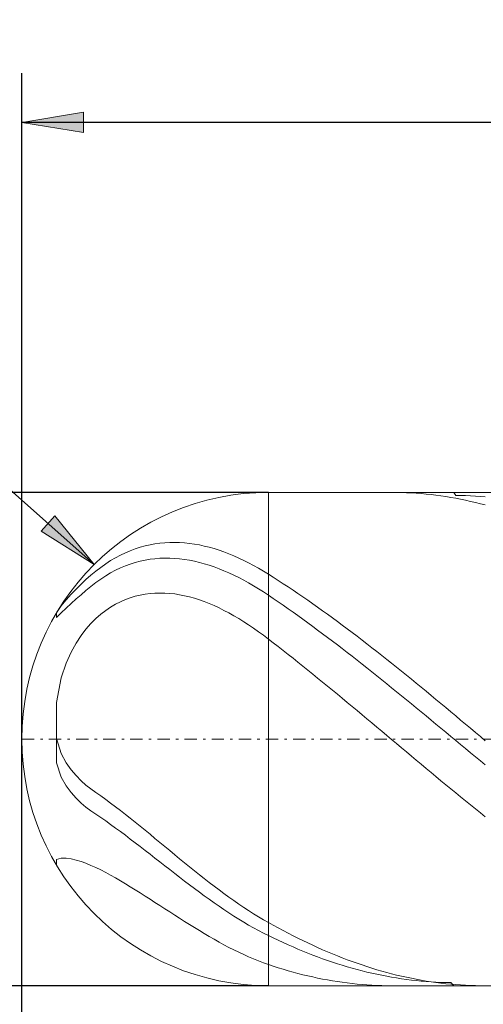
# Model space of a CAD drawing. Units: millimetres. Extents: x -143 to 137, y -26 to 50.
# Drawn here: x -117 to -98, y 10 to 50 of the extents above; entities that cross this region are included whole.
import ezdxf

# ---------------------------------------------------------------- set-up
doc = ezdxf.new("R2010")
doc.units = ezdxf.units.MM
doc.header["$MEASUREMENT"] = 0
doc.linetypes.add('DASHDOT', pattern=[1, 0.5, -0.25, 0, -0.25])
doc.layers.get('0').update_dxf_attribs({"lineweight": 0})
doc.layers.add('Bemassung', color=7, linetype='Continuous', lineweight=0)
doc.layers.add('Geo', color=7, linetype='Continuous', lineweight=0)
doc.styles.get("Standard").update_dxf_attribs({"font": 'Arial'})
doc.dimstyles.new('BEM-ISBE', dxfattribs={"dimtxt": 2.5, "dimasz": 2.5, "dimexe": 1.25, "dimexo": 0.625, "dimtad": 1, "dimdec": 3, "dimzin": 0, "dimdsep": 46, "dimtxsty": 'Standard', "dimblk": 'VDDIM_DEFAULT', "dimcen": 0.09, "dimadec": 3, "dimazin": 0, "dimtol": 1, "dimtm": 1e-09, "dimtfac": 0.5, "dimtdec": 3, "dimtmove": 0, "dimatfit": 3, "dimfxl": 1, "dimtolj": 1, "dimtzin": 0, "dimarcsym": 0})

# ---------------------------------------------------------------- blocks, each defined once
blk = doc.blocks.new('VDDIM_DEFAULT')
at = {"linetype": 'Continuous'}
blk.add_hatch(color=0, dxfattribs=at).paths.add_polyline_path([(0, 0), (-1, -0.1665), (-1, 0.1665)], flags=0)
at = {"color": 0, "linetype": 'Continuous'}
blk.add_lwpolyline([(0, 0), (-1, -0.1665), (-1, 0.1665), (0, 0)], dxfattribs=at)
blk = doc.blocks.new('*D5')
at = {"layer": 'Bemassung', "color": 0, "lineweight": -2}
for p, q in [((-116.437, -1.51), (-116.437, 47.49)), ((3.563, 10.49), (3.563, -1.51)), ((3.563, 0.49), (-116.437, 0.49))]:
    blk.add_line(p, q, dxfattribs=at)
at = {"layer": 'Bemassung', "color": 0}
for p in [(3.563, 10.49), (-116.437, -1.51)]:
    blk.add_point(p, dxfattribs=at)
at = {"layer": 'Bemassung', "color": 0, "lineweight": -2, "xscale": 2.5, "yscale": 2.5, "zscale": 2.5, "rotation": 180}
blk.add_blockref('VDDIM_DEFAULT', (-116.437, 0.49), dxfattribs=at)
at = {"layer": 'Bemassung', "color": 0, "lineweight": -2, "xscale": 2.5, "yscale": 2.5, "zscale": 2.5}
blk.add_blockref('VDDIM_DEFAULT', (3.563, 0.49), dxfattribs=at)
at = {"layer": 'Bemassung', "color": 0, "insert": (-56.437, 1.157), "char_height": 2.5, "attachment_point": 8}
blk.add_mtext('l2=60', dxfattribs=at)
blk = doc.blocks.new('*D6')
at = {"layer": 'Bemassung', "color": 0, "lineweight": -2}
for p, q in [((-116.437, -1.51), (-116.437, 47.49)), ((123.563, 30.49), (123.563, 47.49)), ((123.563, 45.49), (-116.437, 45.49))]:
    blk.add_line(p, q, dxfattribs=at)
at = {"layer": 'Bemassung', "color": 0}
for p in [(123.563, 30.49), (-116.437, -1.51)]:
    blk.add_point(p, dxfattribs=at)
at = {"layer": 'Bemassung', "color": 0, "lineweight": -2, "xscale": 2.5, "yscale": 2.5, "zscale": 2.5, "rotation": 180}
blk.add_blockref('VDDIM_DEFAULT', (-116.437, 45.49), dxfattribs=at)
at = {"layer": 'Bemassung', "color": 0, "lineweight": -2, "xscale": 2.5, "yscale": 2.5, "zscale": 2.5}
blk.add_blockref('VDDIM_DEFAULT', (123.563, 45.49), dxfattribs=at)
at = {"layer": 'Bemassung', "color": 0, "insert": (8.281, 46.157), "char_height": 2.5, "attachment_point": 8}
blk.add_mtext('l1=120', dxfattribs=at)
blk = doc.blocks.new('*D4')
at = {"layer": 'Bemassung', "color": 0, "lineweight": -2}
blk.add_line((-113.508, 27.561), (-126.13, 38.81), dxfattribs=at)
at = {"layer": 'Bemassung', "color": 0}
for p in [(-113.508, 27.561), (-106.437, 20.49)]:
    blk.add_point(p, dxfattribs=at)
at = {"layer": 'Bemassung', "color": 0, "lineweight": -2, "xscale": 2.5, "yscale": 2.5, "zscale": 2.5, "rotation": 318.293029952537}
blk.add_blockref('VDDIM_DEFAULT', (-113.508, 27.561), dxfattribs=at)
at = {"layer": 'Bemassung', "color": 0, "insert": (-124.057, 36.962), "char_height": 2.5, "attachment_point": 8, "rotation": 318.293}
blk.add_mtext('r=5', dxfattribs=at)
blk = doc.blocks.new('*D3')
at = {"layer": 'Bemassung', "color": 0, "lineweight": -2}
for p, q in [((-106.437, 30.49), (-128.437, 30.49)), ((-126.437, -25.799), (-126.437, 30.49)), ((-106.437, 10.49), (-128.437, 10.49))]:
    blk.add_line(p, q, dxfattribs=at)
at = {"layer": 'Bemassung', "color": 0}
for p in [(-106.437, 30.49), (-106.437, 10.49)]:
    blk.add_point(p, dxfattribs=at)
at = {"layer": 'Bemassung', "color": 0, "lineweight": -2, "xscale": 2.5, "yscale": 2.5, "zscale": 2.5}
for p, rotation in [((-126.437, 30.49), 270), ((-126.437, 10.49), 90)]:
    blk.add_blockref('VDDIM_DEFAULT', p, dxfattribs=dict(at, rotation=rotation))
at = {"layer": 'Bemassung', "color": 0, "insert": (-127.104, 8.369), "char_height": 2.5, "attachment_point": 8, "rotation": 90}
blk.add_mtext('d1=10 -0.002 / -0.032', dxfattribs=at)

msp = doc.modelspace()

# ---------------------------------------------------------------- linework, layer by layer
at = {"layer": 'Geo'}
for p, q in [((-106.4373, 30.4904), (3.5627, 30.4904)), ((-106.4373, 30.4904), (-106.4373, 10.4904)), ((-101.4613, 30.4904), (-101.4373, 30.4904)), ((-101.4373, 30.4904), (-101.2373, 30.4886)), ((-101.2373, 30.4886), (-101.0373, 30.4841)), ((-101.0373, 30.4841), (-100.8373, 30.4767)), ((-100.8373, 30.4767), (-100.6373, 30.4665)), ((-100.6373, 30.4665), (-100.4373, 30.4535)), ((-100.4373, 30.4535), (-100.2373, 30.4377)), ((-100.2373, 30.4377), (-100.0373, 30.4191)), ((-100.0373, 30.4191), (-99.8373, 30.3977)), ((-99.8373, 30.3977), (-99.6373, 30.3735)), ((-99.6373, 30.3735), (-99.4373, 30.3465)), ((-99.4373, 30.3465), (-99.2373, 30.3168)), ((-98.9077, 30.4904), (-98.8373, 30.3658)), ((-98.8373, 30.3658), (-98.6373, 30.3634)), ((-98.6373, 30.3634), (-98.4373, 30.3583)), ((-98.4373, 30.3583), (-98.2373, 30.3504)), ((-98.2373, 30.3504), (-98.0373, 30.3396)), ((-98.0373, 30.3396), (-97.8373, 30.3262)), ((-99.2373, 30.3168), (-99.0373, 30.2843)), ((-99.0373, 30.2843), (-98.8373, 30.249)), ((-98.8373, 30.249), (-98.6373, 30.211)), ((-98.6373, 30.211), (-98.4373, 30.1702)), ((-98.4373, 30.1702), (-98.2373, 30.1267)), ((-98.2373, 30.1267), (-98.0373, 30.0805)), ((-98.0373, 30.0805), (-97.8373, 30.0316)), ((-97.8373, 30.3262), (-97.6373, 30.3099)), ((-97.8373, 30.0316), (-97.6373, 29.98)), ((-111.4373, 28.3209), (-111.2373, 28.3666)), ((-111.2373, 28.3666), (-111.0373, 28.4033)), ((-111.0373, 28.4033), (-110.8373, 28.4311)), ((-110.8373, 28.4311), (-110.6373, 28.4503)), ((-110.6373, 28.4503), (-110.4373, 28.461)), ((-110.4373, 28.461), (-110.2373, 28.4635)), ((-110.2373, 28.4635), (-110.0373, 28.458)), ((-110.0373, 28.458), (-109.8373, 28.4446)), ((-109.8373, 28.4446), (-109.6373, 28.4235)), ((-109.6373, 28.4235), (-109.4373, 28.3949)), ((-109.4373, 28.3949), (-109.2373, 28.359)), ((-109.2373, 28.359), (-109.0373, 28.3158)), ((-112.6373, 27.8402), (-112.4373, 27.9465)), ((-112.4373, 27.9465), (-112.2373, 28.0418)), ((-112.2373, 28.0418), (-112.0373, 28.1266)), ((-112.0373, 28.1266), (-111.8373, 28.2011)), ((-111.8373, 28.2011), (-111.6373, 28.2658)), ((-111.6373, 28.2658), (-111.4373, 28.3209)), ((-109.0373, 28.3158), (-108.8373, 28.2656)), ((-108.8373, 28.2656), (-108.6373, 28.2085)), ((-108.6373, 28.2085), (-108.4373, 28.1448)), ((-108.4373, 28.1448), (-108.2373, 28.0744)), ((-108.2373, 28.0744), (-108.0373, 27.9976)), ((-108.0373, 27.9976), (-107.8373, 27.9146)), ((-113.2373, 27.4506), (-113.0373, 27.5928)), ((-113.0373, 27.5928), (-112.8373, 27.7225)), ((-112.8373, 27.7225), (-112.6373, 27.8402)), ((-112.2373, 27.5115), (-112.0373, 27.5845)), ((-112.0373, 27.5845), (-111.8373, 27.6473)), ((-111.8373, 27.6473), (-111.6373, 27.7001)), ((-111.6373, 27.7001), (-111.4373, 27.7432)), ((-111.4373, 27.7432), (-111.2373, 27.777)), ((-111.2373, 27.777), (-111.0373, 27.8017)), ((-111.0373, 27.8017), (-110.8373, 27.8176)), ((-110.8373, 27.8176), (-110.6373, 27.8249)), ((-110.6373, 27.8249), (-110.4373, 27.8238)), ((-110.4373, 27.8238), (-110.2373, 27.8146)), ((-110.2373, 27.8146), (-110.0373, 27.7974)), ((-110.0373, 27.7974), (-109.8373, 27.7724)), ((-109.8373, 27.7724), (-109.6373, 27.7397)), ((-109.6373, 27.7397), (-109.4373, 27.6997)), ((-109.4373, 27.6997), (-109.2373, 27.6525)), ((-109.2373, 27.6525), (-109.0373, 27.5981)), ((-109.0373, 27.5981), (-108.8373, 27.5369)), ((-107.8373, 27.9146), (-107.6373, 27.8255)), ((-107.6373, 27.8255), (-107.4373, 27.7305)), ((-107.4373, 27.7305), (-107.2373, 27.6297)), ((-107.2373, 27.6297), (-107.0373, 27.5232)), ((-113.6373, 27.1282), (-113.4373, 27.2952)), ((-113.4373, 27.2952), (-113.2373, 27.4506)), ((-113.0373, 27.1077), (-112.8373, 27.2264)), ((-112.8373, 27.2264), (-112.6373, 27.3329)), ((-112.6373, 27.3329), (-112.4373, 27.4277)), ((-112.4373, 27.4277), (-112.2373, 27.5115)), ((-108.8373, 27.5369), (-108.6373, 27.4689)), ((-108.6373, 27.4689), (-108.4373, 27.3943)), ((-108.4373, 27.3943), (-108.2373, 27.3134)), ((-108.2373, 27.3134), (-108.0373, 27.2261)), ((-108.0373, 27.2261), (-107.8373, 27.1328)), ((-107.0373, 27.5232), (-106.8373, 27.4113)), ((-106.8373, 27.4113), (-106.6373, 27.2941)), ((-106.6373, 27.2941), (-106.4373, 27.1717)), ((-106.4373, 27.1717), (-106.2373, 27.0459)), ((-114.2373, 26.5696), (-114.0373, 26.7665)), ((-114.0373, 26.7665), (-113.8373, 26.9522)), ((-113.8373, 26.9522), (-113.6373, 27.1282)), ((-113.6373, 26.6747), (-113.4373, 26.831)), ((-113.4373, 26.831), (-113.2373, 26.9761)), ((-113.2373, 26.9761), (-113.0373, 27.1077)), ((-107.8373, 27.1328), (-107.6373, 27.0336)), ((-107.6373, 27.0336), (-107.4373, 26.9286)), ((-107.4373, 26.9286), (-107.2373, 26.818)), ((-107.2373, 26.818), (-107.0373, 26.702)), ((-106.2373, 27.0459), (-106.0373, 26.9183)), ((-106.0373, 26.9183), (-105.8373, 26.7888)), ((-105.8373, 26.7888), (-105.6373, 26.6576)), ((-114.6373, 26.1332), (-114.4373, 26.3596)), ((-114.4373, 26.3596), (-114.2373, 26.5696)), ((-114.0373, 26.3429), (-113.8373, 26.5121)), ((-113.8373, 26.5121), (-113.6373, 26.6747)), ((-111.6373, 26.3263), (-111.4373, 26.3633)), ((-111.4373, 26.3633), (-111.2373, 26.3894)), ((-111.2373, 26.3894), (-111.0373, 26.405)), ((-111.0373, 26.405), (-110.8373, 26.4106)), ((-110.8373, 26.4106), (-110.6373, 26.4065)), ((-110.6373, 26.4065), (-110.4373, 26.393)), ((-110.4373, 26.393), (-110.2373, 26.3706)), ((-110.2373, 26.3706), (-110.0373, 26.3394)), ((-107.0373, 26.702), (-106.8373, 26.5807)), ((-106.8373, 26.5807), (-106.6373, 26.4543)), ((-106.6373, 26.4543), (-106.4373, 26.323)), ((-105.6373, 26.6576), (-105.4373, 26.5246)), ((-105.4373, 26.5246), (-105.2373, 26.39)), ((-105.2373, 26.39), (-105.0373, 26.2536)), ((-114.8373, 25.8846), (-114.6373, 26.1332)), ((-114.6373, 25.7971), (-114.4373, 25.9852)), ((-114.4373, 25.9852), (-114.2373, 26.1674)), ((-114.2373, 26.1674), (-114.0373, 26.3429)), ((-112.8373, 25.8376), (-112.6373, 25.955)), ((-112.6373, 25.955), (-112.4373, 26.0567)), ((-112.4373, 26.0567), (-112.2373, 26.1437)), ((-112.2373, 26.1437), (-112.0373, 26.2171)), ((-112.0373, 26.2171), (-111.8373, 26.2777)), ((-111.8373, 26.2777), (-111.6373, 26.3263)), ((-110.0373, 26.3394), (-109.8373, 26.2998)), ((-109.8373, 26.2998), (-109.6373, 26.252)), ((-109.6373, 26.252), (-109.4373, 26.1962)), ((-109.4373, 26.1962), (-109.2373, 26.1327)), ((-109.2373, 26.1327), (-109.0373, 26.0617)), ((-109.0373, 26.0617), (-108.8373, 25.9834)), ((-108.8373, 25.9834), (-108.6373, 25.8981)), ((-106.4373, 26.323), (-106.2373, 26.1884)), ((-106.2373, 26.1884), (-106.0373, 26.0523)), ((-106.0373, 26.0523), (-105.8373, 25.9145)), ((-105.0373, 26.2536), (-104.8373, 26.1157)), ((-104.8373, 26.1157), (-104.6373, 25.9761)), ((-104.6373, 25.9761), (-104.4373, 25.8351)), ((-115.0373, 25.4228), (-114.8373, 25.6057)), ((-115.0373, 25.5933), (-115.0373, 25.4228)), ((-115.0319, 25.6024), (-114.8373, 25.8846)), ((-114.8373, 25.6057), (-114.6373, 25.7971)), ((-113.4373, 25.3739), (-113.2373, 25.5491)), ((-113.2373, 25.5491), (-113.0373, 25.7029)), ((-113.0373, 25.7029), (-112.8373, 25.8376)), ((-108.6373, 25.8981), (-108.4373, 25.8058)), ((-108.4373, 25.8058), (-108.2373, 25.7069)), ((-108.2373, 25.7069), (-108.0373, 25.6014)), ((-108.0373, 25.6014), (-107.8373, 25.4896)), ((-105.8373, 25.9145), (-105.6373, 25.7753)), ((-105.6373, 25.7753), (-105.4373, 25.6345)), ((-105.4373, 25.6345), (-105.2373, 25.4923)), ((-104.4373, 25.8351), (-104.2373, 25.6925)), ((-104.2373, 25.6925), (-104.0373, 25.5484)), ((-104.0373, 25.5484), (-103.8373, 25.403)), ((-113.8373, 24.946), (-113.6373, 25.1743)), ((-113.6373, 25.1743), (-113.4373, 25.3739)), ((-107.8373, 25.4896), (-107.6373, 25.3717)), ((-107.6373, 25.3717), (-107.4373, 25.2478)), ((-107.4373, 25.2478), (-107.2373, 25.1182)), ((-105.2373, 25.4923), (-105.0373, 25.3487)), ((-105.0373, 25.3487), (-104.8373, 25.2038)), ((-104.8373, 25.2038), (-104.6373, 25.0575)), ((-103.8373, 25.403), (-103.6373, 25.2561)), ((-103.6373, 25.2561), (-103.4373, 25.1079)), ((-114.0373, 24.6833), (-113.8373, 24.946)), ((-107.2373, 25.1182), (-107.0373, 24.983)), ((-107.0373, 24.983), (-106.8373, 24.8423)), ((-106.8373, 24.8423), (-106.6373, 24.6964)), ((-104.6373, 25.0575), (-104.4373, 24.9099)), ((-104.4373, 24.9099), (-104.2373, 24.7611)), ((-104.2373, 24.7611), (-104.0373, 24.6111)), ((-103.4373, 25.1079), (-103.2373, 24.9584)), ((-103.2373, 24.9584), (-103.0373, 24.8076)), ((-103.0373, 24.8076), (-102.8373, 24.6557)), ((-114.4373, 24.0131), (-114.2373, 24.3772)), ((-114.2373, 24.3772), (-114.0373, 24.6833)), ((-106.6373, 24.6964), (-106.4373, 24.5455)), ((-106.4373, 24.5455), (-106.2373, 24.3915)), ((-106.2373, 24.3915), (-106.0373, 24.2365)), ((-104.0373, 24.6111), (-103.8373, 24.4599)), ((-103.8373, 24.4599), (-103.6373, 24.3076)), ((-102.8373, 24.6557), (-102.6373, 24.5025)), ((-102.6373, 24.5025), (-102.4373, 24.3482)), ((-114.6373, 23.5644), (-114.4373, 24.0131)), ((-106.0373, 24.2365), (-105.8373, 24.0803)), ((-105.8373, 24.0803), (-105.6373, 23.9232)), ((-103.6373, 24.3076), (-103.4373, 24.1542)), ((-103.4373, 24.1542), (-103.2373, 23.9998)), ((-103.2373, 23.9998), (-103.0373, 23.8444)), ((-102.4373, 24.3482), (-102.2373, 24.1929)), ((-102.2373, 24.1929), (-102.0373, 24.0365)), ((-102.0373, 24.0365), (-101.8373, 23.8791)), ((-114.8373, 22.969), (-114.6373, 23.5644)), ((-105.6373, 23.9232), (-105.4373, 23.7651)), ((-105.4373, 23.7651), (-105.2373, 23.6061)), ((-105.2373, 23.6061), (-105.0373, 23.4462)), ((-103.0373, 23.8444), (-102.8373, 23.688)), ((-102.8373, 23.688), (-102.6373, 23.5308)), ((-101.8373, 23.8791), (-101.6373, 23.7207)), ((-101.6373, 23.7207), (-101.4373, 23.5614)), ((-101.4373, 23.5614), (-101.2373, 23.4013)), ((-105.0373, 23.4462), (-104.8373, 23.2855)), ((-104.8373, 23.2855), (-104.6373, 23.124)), ((-102.6373, 23.5308), (-102.4373, 23.3727)), ((-102.4373, 23.3727), (-102.2373, 23.2138)), ((-102.2373, 23.2138), (-102.0373, 23.0541)), ((-101.2373, 23.4013), (-101.0373, 23.2403)), ((-101.0373, 23.2403), (-100.8373, 23.0786)), ((-115.0373, 21.9695), (-114.8373, 22.969)), ((-104.6373, 23.124), (-104.4373, 22.9617)), ((-104.4373, 22.9617), (-104.2373, 22.7987)), ((-104.2373, 22.7987), (-104.0373, 22.6351)), ((-102.0373, 23.0541), (-101.8373, 22.8937)), ((-101.8373, 22.8937), (-101.6373, 22.7326)), ((-100.8373, 23.0786), (-100.6373, 22.9161)), ((-100.6373, 22.9161), (-100.4373, 22.753)), ((-100.4373, 22.753), (-100.2373, 22.5892)), ((-104.0373, 22.6351), (-103.8373, 22.4709)), ((-103.8373, 22.4709), (-103.6373, 22.3062)), ((-101.6373, 22.7326), (-101.4373, 22.5709)), ((-101.4373, 22.5709), (-101.2373, 22.4086)), ((-101.2373, 22.4086), (-101.0373, 22.2457)), ((-100.2373, 22.5892), (-100.0373, 22.4249)), ((-100.0373, 22.4249), (-99.8373, 22.2599)), ((-115.0373, 21.9695), (-115.0373, 20.5066)), ((-115.0373, 20.5066), (-115.0373, 21.9695)), ((-103.6373, 22.3062), (-103.4373, 22.1409)), ((-103.4373, 22.1409), (-103.2373, 21.9751)), ((-103.2373, 21.9751), (-103.0373, 21.809)), ((-101.0373, 22.2457), (-100.8373, 22.0824)), ((-100.8373, 22.0824), (-100.6373, 21.9186)), ((-99.8373, 22.2599), (-99.6373, 22.0945)), ((-99.6373, 22.0945), (-99.4373, 21.9287)), ((-103.0373, 21.809), (-102.8373, 21.6424)), ((-102.8373, 21.6424), (-102.6373, 21.4756)), ((-100.6373, 21.9186), (-100.4373, 21.7544)), ((-100.4373, 21.7544), (-100.2373, 21.5899)), ((-100.2373, 21.5899), (-100.0373, 21.4251)), ((-99.4373, 21.9287), (-99.2373, 21.7624)), ((-99.2373, 21.7624), (-99.0373, 21.5958)), ((-99.0373, 21.5958), (-98.8373, 21.4288)), ((-102.6373, 21.4756), (-102.4373, 21.3085)), ((-102.4373, 21.3085), (-102.2373, 21.1411)), ((-100.0373, 21.4251), (-99.8373, 21.2599)), ((-99.8373, 21.2599), (-99.6373, 21.0946)), ((-98.8373, 21.4288), (-98.6373, 21.2616)), ((-98.6373, 21.2616), (-98.4373, 21.0942)), ((-115.0373, 20.9766), (-115.0373, 19.5213)), ((-102.2373, 21.1411), (-102.0373, 20.9735)), ((-102.0373, 20.9735), (-101.8373, 20.8059)), ((-101.8373, 20.8059), (-101.6373, 20.6381)), ((-99.6373, 21.0946), (-99.4373, 20.9291)), ((-99.4373, 20.9291), (-99.2373, 20.7635)), ((-99.2373, 20.7635), (-99.0373, 20.5978)), ((-98.4373, 21.0942), (-98.2373, 20.9266)), ((-98.2373, 20.9266), (-98.0373, 20.7589)), ((-98.0373, 20.7589), (-97.8373, 20.5911)), ((-115.0373, 20.5066), (-114.8373, 19.9052)), ((-101.6373, 20.6381), (-101.4373, 20.4703)), ((-101.4373, 20.4703), (-101.2373, 20.3025)), ((-99.0373, 20.5978), (-98.8373, 20.4321)), ((-98.8373, 20.4321), (-98.6373, 20.2664)), ((-97.8373, 20.5911), (-97.6373, 20.4233)), ((-101.2373, 20.3025), (-101.0373, 20.1347)), ((-101.0373, 20.1347), (-100.8373, 19.967)), ((-100.8373, 19.967), (-100.6373, 19.7995)), ((-98.6373, 20.2664), (-98.4373, 20.1007)), ((-98.4373, 20.1007), (-98.2373, 19.9352)), ((-114.8373, 19.9052), (-114.6373, 19.5319)), ((-100.6373, 19.7995), (-100.4373, 19.6322)), ((-100.4373, 19.6322), (-100.2373, 19.4652)), ((-98.2373, 19.9352), (-98.0373, 19.7698)), ((-98.0373, 19.7698), (-97.8373, 19.6046)), ((-97.8373, 19.6046), (-97.6373, 19.4397)), ((-115.0373, 19.5213), (-114.8373, 18.9448)), ((-114.6373, 19.5319), (-114.4373, 19.2443)), ((-114.4373, 19.2443), (-114.2373, 19.0062)), ((-100.2373, 19.4652), (-100.0373, 19.2984)), ((-100.0373, 19.2984), (-99.8373, 19.1319)), ((-114.8373, 18.9448), (-114.6373, 18.5901)), ((-114.2373, 19.0062), (-114.0373, 18.802)), ((-114.0373, 18.802), (-113.8373, 18.6236)), ((-99.8373, 19.1319), (-99.6373, 18.9659)), ((-99.6373, 18.9659), (-99.4373, 18.8002)), ((-99.4373, 18.8002), (-99.2373, 18.6351)), ((-114.6373, 18.5901), (-114.4373, 18.3171)), ((-113.8373, 18.6236), (-113.6373, 18.4655)), ((-113.6373, 18.4655), (-113.4373, 18.3238)), ((-99.2373, 18.6351), (-99.0373, 18.4704)), ((-99.0373, 18.4704), (-98.8373, 18.3064)), ((-114.4373, 18.3171), (-114.2373, 18.0907)), ((-114.2373, 18.0907), (-114.0373, 17.8961)), ((-113.4373, 18.3238), (-113.2373, 18.1849)), ((-113.2373, 18.1849), (-113.0373, 18.0418)), ((-113.0373, 18.0418), (-112.8373, 17.8948)), ((-98.8373, 18.3064), (-98.6373, 18.1429)), ((-98.6373, 18.1429), (-98.4373, 17.9801)), ((-98.4373, 17.9801), (-98.2373, 17.818)), ((-114.0373, 17.8961), (-113.8373, 17.7257)), ((-113.8373, 17.7257), (-113.6373, 17.5742)), ((-113.6373, 17.5742), (-113.4373, 17.4381)), ((-112.8373, 17.8948), (-112.6373, 17.7444)), ((-112.6373, 17.7444), (-112.4373, 17.591)), ((-112.4373, 17.591), (-112.2373, 17.4349)), ((-98.2373, 17.818), (-98.0373, 17.6567)), ((-98.0373, 17.6567), (-97.8373, 17.4962)), ((-113.4373, 17.4381), (-113.2373, 17.3047)), ((-113.2373, 17.3047), (-113.0373, 17.1674)), ((-113.0373, 17.1674), (-112.8373, 17.0265)), ((-112.2373, 17.4349), (-112.0373, 17.2766)), ((-112.0373, 17.2766), (-111.8373, 17.1163)), ((-97.8373, 17.4962), (-97.6373, 17.3365)), ((-112.8373, 17.0265), (-112.6373, 16.8827)), ((-112.6373, 16.8827), (-112.4373, 16.7361)), ((-111.8373, 17.1163), (-111.6373, 16.9544)), ((-111.6373, 16.9544), (-111.4373, 16.7913)), ((-111.4373, 16.7913), (-111.2373, 16.6271)), ((-112.4373, 16.7361), (-112.2373, 16.5872)), ((-112.2373, 16.5872), (-112.0373, 16.4363)), ((-112.0373, 16.4363), (-111.8373, 16.2837)), ((-111.2373, 16.6271), (-111.0373, 16.4622)), ((-111.0373, 16.4622), (-110.8373, 16.2969)), ((-111.8373, 16.2837), (-111.6373, 16.1299)), ((-111.6373, 16.1299), (-111.4373, 15.975)), ((-111.4373, 15.975), (-111.2373, 15.8194)), ((-110.8373, 16.2969), (-110.6373, 16.1314)), ((-110.6373, 16.1314), (-110.4373, 15.9661)), ((-115.0373, 15.6065), (-114.8373, 15.6637)), ((-115.0373, 15.6065), (-115.0373, 15.3875)), ((-115.0373, 15.3875), (-115.0373, 15.6065)), ((-114.8373, 15.6637), (-114.6373, 15.6623)), ((-114.6373, 15.6623), (-114.4373, 15.6334)), ((-114.4373, 15.6334), (-114.2373, 15.586)), ((-114.2373, 15.586), (-114.0373, 15.5246)), ((-111.2373, 15.8194), (-111.0373, 15.6633)), ((-111.0373, 15.6633), (-110.8373, 15.5071)), ((-110.4373, 15.9661), (-110.2373, 15.8011)), ((-110.2373, 15.8011), (-110.0373, 15.6368)), ((-110.0373, 15.6368), (-109.8373, 15.4734)), ((-115.0373, 15.4873), (-115.0373, 15.3875)), ((-115.0373, 15.3875), (-115.0319, 15.3784)), ((-114.0373, 15.5246), (-113.8373, 15.4518)), ((-113.8373, 15.4518), (-113.6373, 15.3697)), ((-113.6373, 15.3697), (-113.4373, 15.2797)), ((-113.4373, 15.2797), (-113.2373, 15.1829)), ((-113.2373, 15.1829), (-113.0373, 15.0802)), ((-110.8373, 15.5071), (-110.6373, 15.3511)), ((-110.6373, 15.3511), (-110.4373, 15.1954)), ((-110.4373, 15.1954), (-110.2373, 15.0403)), ((-109.8373, 15.4734), (-109.6373, 15.3111)), ((-109.6373, 15.3111), (-109.4373, 15.1501)), ((-113.0373, 15.0802), (-112.8373, 14.9724)), ((-112.8373, 14.9724), (-112.6373, 14.8603)), ((-112.6373, 14.8603), (-112.4373, 14.7444)), ((-110.2373, 15.0403), (-110.0373, 14.8861)), ((-110.0373, 14.8861), (-109.8373, 14.7331)), ((-109.4373, 15.1501), (-109.2373, 14.9908)), ((-109.2373, 14.9908), (-109.0373, 14.8333)), ((-109.0373, 14.8333), (-108.8373, 14.6778)), ((-112.4373, 14.7444), (-112.2373, 14.6252)), ((-112.2373, 14.6252), (-112.0373, 14.5034)), ((-112.0373, 14.5034), (-111.8373, 14.3792)), ((-111.8373, 14.3792), (-111.6373, 14.2532)), ((-109.8373, 14.7331), (-109.6373, 14.5814)), ((-109.6373, 14.5814), (-109.4373, 14.4313)), ((-109.4373, 14.4313), (-109.2373, 14.2831)), ((-108.8373, 14.6778), (-108.6373, 14.5246)), ((-108.6373, 14.5246), (-108.4373, 14.374)), ((-108.4373, 14.374), (-108.2373, 14.226)), ((-111.6373, 14.2532), (-111.4373, 14.1257)), ((-111.4373, 14.1257), (-111.2373, 13.9972)), ((-111.2373, 13.9972), (-111.0373, 13.8679)), ((-109.2373, 14.2831), (-109.0373, 14.1369)), ((-109.0373, 14.1369), (-108.8373, 13.993)), ((-108.8373, 13.993), (-108.6373, 13.8517)), ((-108.2373, 14.226), (-108.0373, 14.0809)), ((-108.0373, 14.0809), (-107.8373, 13.939)), ((-111.0373, 13.8679), (-110.8373, 13.7382)), ((-110.8373, 13.7382), (-110.6373, 13.6085)), ((-110.6373, 13.6085), (-110.4373, 13.479)), ((-108.6373, 13.8517), (-108.4373, 13.713)), ((-108.4373, 13.713), (-108.2373, 13.5773)), ((-108.2373, 13.5773), (-108.0373, 13.4447)), ((-107.8373, 13.939), (-107.6373, 13.8004)), ((-107.6373, 13.8004), (-107.4373, 13.6654)), ((-107.4373, 13.6654), (-107.2373, 13.534)), ((-110.4373, 13.479), (-110.2373, 13.3501)), ((-110.2373, 13.3501), (-110.0373, 13.222)), ((-110.0373, 13.222), (-109.8373, 13.095)), ((-108.0373, 13.4447), (-107.8373, 13.3155)), ((-107.8373, 13.3155), (-107.6373, 13.1898)), ((-107.6373, 13.1898), (-107.4373, 13.0679)), ((-107.2373, 13.534), (-107.0373, 13.4066)), ((-107.0373, 13.4066), (-106.8373, 13.2834)), ((-106.8373, 13.2834), (-106.6373, 13.1644)), ((-109.8373, 13.095), (-109.6373, 12.9695)), ((-109.6373, 12.9695), (-109.4373, 12.8455)), ((-109.4373, 12.8455), (-109.2373, 12.7235)), ((-107.4373, 13.0679), (-107.2373, 12.9499)), ((-107.2373, 12.9499), (-107.0373, 12.836)), ((-107.0373, 12.836), (-106.8373, 12.7265)), ((-106.6373, 13.1644), (-106.4373, 13.05)), ((-106.4373, 13.05), (-106.2373, 12.9389)), ((-106.2373, 12.9389), (-106.0373, 12.83)), ((-106.0373, 12.83), (-105.8373, 12.7232)), ((-109.2373, 12.7235), (-109.0373, 12.6037)), ((-109.0373, 12.6037), (-108.8373, 12.4862)), ((-108.8373, 12.4862), (-108.6373, 12.3715)), ((-106.8373, 12.7265), (-106.6373, 12.6215)), ((-106.6373, 12.6215), (-106.4373, 12.5212)), ((-106.4373, 12.5212), (-106.2373, 12.4244)), ((-106.2373, 12.4244), (-106.0373, 12.33)), ((-105.8373, 12.7232), (-105.6373, 12.6186)), ((-105.6373, 12.6186), (-105.4373, 12.5162)), ((-105.4373, 12.5162), (-105.2373, 12.416)), ((-105.2373, 12.416), (-105.0373, 12.3182)), ((-108.6373, 12.3715), (-108.4373, 12.2596)), ((-108.4373, 12.2596), (-108.2373, 12.1508)), ((-108.2373, 12.1508), (-108.0373, 12.0454)), ((-108.0373, 12.0454), (-107.8373, 11.9436)), ((-106.0373, 12.33), (-105.8373, 12.2378)), ((-105.8373, 12.2378), (-105.6373, 12.1479)), ((-105.6373, 12.1479), (-105.4373, 12.0604)), ((-105.4373, 12.0604), (-105.2373, 11.9753)), ((-105.2373, 11.9753), (-105.0373, 11.8925)), ((-105.0373, 12.3182), (-104.8373, 12.2226)), ((-104.8373, 12.2226), (-104.6373, 12.1294)), ((-104.6373, 12.1294), (-104.4373, 12.0385)), ((-104.4373, 12.0385), (-104.2373, 11.95)), ((-107.8373, 11.9436), (-107.6373, 11.8456)), ((-107.6373, 11.8456), (-107.4373, 11.7516)), ((-107.4373, 11.7516), (-107.2373, 11.6618)), ((-107.2373, 11.6618), (-107.0373, 11.5765)), ((-107.0373, 11.5765), (-106.8373, 11.4959)), ((-105.0373, 11.8925), (-104.8373, 11.8122)), ((-104.8373, 11.8122), (-104.6373, 11.7343)), ((-104.6373, 11.7343), (-104.4373, 11.6589)), ((-104.4373, 11.6589), (-104.2373, 11.586)), ((-104.2373, 11.95), (-104.0373, 11.8639)), ((-104.2373, 11.586), (-104.0373, 11.5156)), ((-104.0373, 11.8639), (-103.8373, 11.7802)), ((-103.8373, 11.7802), (-103.6373, 11.699)), ((-103.6373, 11.699), (-103.4373, 11.6203)), ((-103.4373, 11.6203), (-103.2373, 11.5441)), ((-106.8373, 11.4959), (-106.6373, 11.4202)), ((-106.6373, 11.4202), (-106.4373, 11.3495)), ((-106.4373, 11.3495), (-106.2373, 11.2827)), ((-106.2373, 11.2827), (-106.0373, 11.2186)), ((-106.0373, 11.2186), (-105.8373, 11.157)), ((-104.0373, 11.5156), (-103.8373, 11.4477)), ((-103.8373, 11.4477), (-103.6373, 11.3824)), ((-103.6373, 11.3824), (-103.4373, 11.3196)), ((-103.4373, 11.3196), (-103.2373, 11.2594)), ((-103.2373, 11.5441), (-103.0373, 11.4703)), ((-103.2373, 11.2594), (-103.0373, 11.2018)), ((-103.0373, 11.4703), (-102.8373, 11.3992)), ((-103.0373, 11.2018), (-102.8373, 11.1468)), ((-102.8373, 11.3992), (-102.6373, 11.3305)), ((-102.6373, 11.3305), (-102.4373, 11.2645)), ((-102.4373, 11.2645), (-102.2373, 11.2011)), ((-102.2373, 11.2011), (-102.0373, 11.1402)), ((-105.8373, 11.157), (-105.6373, 11.0981)), ((-105.6373, 11.0981), (-105.4373, 11.0418)), ((-105.4373, 11.0418), (-105.2373, 10.9882)), ((-105.2373, 10.9882), (-105.0373, 10.9372)), ((-105.0373, 10.9372), (-104.8373, 10.889)), ((-104.8373, 10.889), (-104.6373, 10.8434)), ((-104.6373, 10.8434), (-104.4373, 10.8006)), ((-104.4373, 10.8006), (-104.2373, 10.7605)), ((-102.8373, 11.1468), (-102.6373, 11.0945)), ((-102.6373, 11.0945), (-102.4373, 11.0448)), ((-102.4373, 11.0448), (-102.2373, 10.9977)), ((-102.2373, 10.9977), (-102.0373, 10.9534)), ((-102.0373, 11.1402), (-101.8373, 11.082)), ((-102.0373, 10.9534), (-101.8373, 10.9117)), ((-101.8373, 11.082), (-101.6373, 11.0265)), ((-101.8373, 10.9117), (-101.6373, 10.8727)), ((-101.6373, 11.0265), (-101.4373, 10.9736)), ((-101.6373, 10.8727), (-101.4373, 10.8364)), ((-101.4373, 10.9736), (-101.2373, 10.9234)), ((-101.4373, 10.8364), (-101.2373, 10.8029)), ((-101.2373, 10.9234), (-101.0373, 10.8759)), ((-101.2373, 10.8029), (-101.0373, 10.7721)), ((-101.0373, 10.8759), (-100.8373, 10.8311)), ((-100.8373, 10.8311), (-100.6373, 10.7891)), ((-100.6373, 10.7891), (-100.4373, 10.7497)), ((-106.4373, 10.4904), (3.5627, 10.4904)), ((-104.2373, 10.7605), (-104.0373, 10.7231)), ((-104.0373, 10.7231), (-103.8373, 10.6885)), ((-103.8373, 10.6885), (-103.6373, 10.6566)), ((-103.6373, 10.6566), (-103.4373, 10.6275)), ((-103.4373, 10.6275), (-103.2373, 10.6012)), ((-103.2373, 10.6012), (-103.0373, 10.5777)), ((-103.0373, 10.5777), (-102.8373, 10.557)), ((-102.8373, 10.557), (-102.6373, 10.539)), ((-102.6373, 10.539), (-102.4373, 10.5239)), ((-102.4373, 10.5239), (-102.2373, 10.5116)), ((-102.2373, 10.5116), (-102.0373, 10.5021)), ((-102.0373, 10.5021), (-101.8373, 10.4954)), ((-101.8373, 10.4954), (-101.6373, 10.4915)), ((-101.6373, 10.4915), (-101.4613, 10.4904)), ((-101.0373, 10.7721), (-100.8373, 10.744)), ((-100.8373, 10.744), (-100.6373, 10.7186)), ((-100.6373, 10.7186), (-100.4373, 10.696)), ((-100.4373, 10.7497), (-100.2373, 10.7131)), ((-100.4373, 10.696), (-100.2373, 10.6762)), ((-100.2373, 10.7131), (-100.0373, 10.6793)), ((-100.2373, 10.6762), (-100.0373, 10.6591)), ((-100.0373, 10.6793), (-99.8373, 10.6482)), ((-100.0373, 10.6591), (-99.8373, 10.6448)), ((-99.8373, 10.6482), (-99.6373, 10.6199)), ((-99.8373, 10.6448), (-99.6373, 10.6333)), ((-99.6373, 10.6333), (-99.4373, 10.6246)), ((-99.6373, 10.6199), (-99.4373, 10.5944)), ((-99.4373, 10.6246), (-99.2373, 10.6186)), ((-99.4373, 10.5944), (-99.2373, 10.5716)), ((-99.2373, 10.6186), (-99.0373, 10.6154)), ((-99.2373, 10.5716), (-99.0373, 10.5517)), ((-99.0373, 10.6154), (-98.9077, 10.4904)), ((-99.0373, 10.5517), (-98.8373, 10.5345)), ((-98.8373, 10.5345), (-98.6373, 10.5202)), ((-98.6373, 10.5202), (-98.4373, 10.5086)), ((-98.4373, 10.5086), (-98.2373, 10.4999)), ((-98.2373, 10.4999), (-98.0373, 10.494)), ((-98.0373, 10.494), (-97.8373, 10.4909)), ((-97.8373, 10.4909), (-97.7173, 10.4904))]:
    msp.add_line(p, q, dxfattribs=at)
at = {"layer": 'Geo', "linetype": 'Dashdot'}
msp.add_line((-116.4373, 20.4904), (123.5627, 20.4904), dxfattribs=at)
at = {"layer": 'Geo'}
for start, end in [(90, 180), (180, 270)]:
    msp.add_arc((-106.4373, 20.4904), 10, start, end, dxfattribs=at)

# ---------------------------------------------------------------- dimensions: what is measured, and where the dimension line sits
at = {"layer": 'Bemassung'}
for base, p1, text, picture, middle in [((-116.4373, 45.4904), (123.5627, 30.4904), 'l1=120', '*D6', (8.2811, 46.1571)), ((-116.4373, 0.4904), (3.5627, 10.4904), 'l2=60', '*D5', (-56.4373, 1.1571))]:
    dim = msp.add_linear_dim(base=base, p1=p1, p2=(-116.4373, -1.5096), text=text, dimstyle='BEM-ISBE', override={"dimgap": 0.625, "dimlfac": 0.5, "dimzin": 8, "dimtol": 0, "dimlim": 0, "dimtzin": 8}, dxfattribs=at)
    dim.commit()
    dim.dimension.update_dxf_attribs({"geometry": picture, "text_midpoint": middle})
dim = msp.add_radius_dim(center=(-106.4373, 20.4904), mpoint=(-113.5084, 27.5615), text='r=5', dimstyle='BEM-ISBE', override={"dimgap": 0.625, "dimlfac": 0.5, "dimzin": 8, "dimtol": 0, "dimlim": 0, "dimtzin": 8}, dxfattribs=at)
dim.commit()
dim.dimension.update_dxf_attribs({"geometry": '*D4', "text_midpoint": (-124.0567, 36.9619), "dimtype": 164})
dim = msp.add_linear_dim(base=(-126.4373, 30.4904), p1=(-106.4373, 10.4904), p2=(-106.4373, 30.4904), angle=90, text='d1=10 -0.002 / -0.032', dimstyle='BEM-ISBE', override={"dimgap": 0.625, "dimlfac": 0.5, "dimzin": 8, "dimtol": 0, "dimlim": 0, "dimtzin": 8}, dxfattribs=at)
dim.commit()
dim.dimension.update_dxf_attribs({"geometry": '*D3', "text_midpoint": (-127.104, 8.3691)})

doc.saveas('drawing.dxf')
